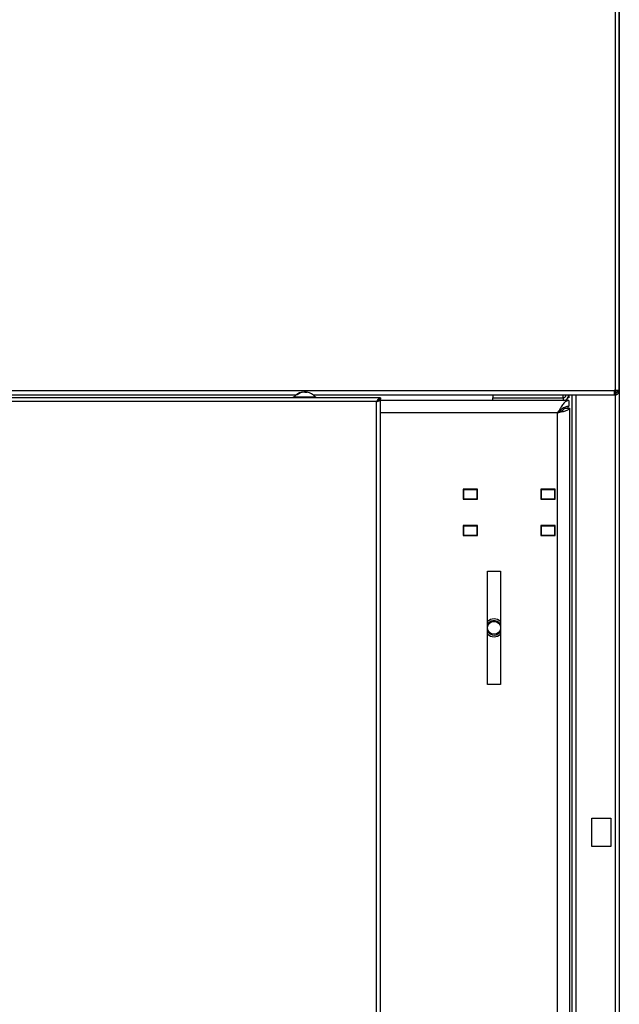
# Model space of a CAD drawing. Units: millimetres. Extents: x 75 to 6225, y 75 to 4380.
# Drawn here: x 1606 to 1923, y 2977 to 3497 of the extents above; entities that cross this region are included whole.
import ezdxf

# ---------------------------------------------------------------- set-up
doc = ezdxf.new("R2010")
doc.units = ezdxf.units.MM
doc.header["$LTSCALE"] = 15

msp = doc.modelspace()

# ---------------------------------------------------------------- linework, layer by layer
at = {"lineweight": 25}
for p, q in [((1920.709, 4160.099), (1920.709, 3300.999)), ((1922.759, 3300.999), (1922.759, 4160.099)), ((1922.839, 4160.499), (1922.839, 2599.6)), ((1920.709, 3300.999), (1920.309, 3300.999)), ((1920.309, 3300.999), (1920.309, 3300.599)), ((1920.709, 3300.999), (1922.759, 3300.999)), ((1920.709, 3300.999), (1920.709, 3299.649)), ((1921.959, 3300.599), (1921.959, 3300.999)), ((1922.759, 3300.599), (1922.759, 3300.999)), ((1796.759, 3297.049), (1596.244, 3297.049)), ((1596.318, 3298.549), (1752.326, 3298.549)), ((1920.309, 3300.599), (1596.419, 3300.599)), ((1750.759, 3297.549), (1750.759, 3297.049)), ((1750.759, 3297.549), (1759.05, 3297.549)), ((1756.106, 3299.975), (1756.106, 3300.015)), ((1757.412, 3299.975), (1757.03, 3300.015)), ((1757.03, 3299.774), (1757.03, 3300.015)), ((1757.412, 3299.769), (1757.412, 3300.015)), ((1759.05, 3297.549), (1762.759, 3297.549)), ((1761.192, 3298.549), (1920.309, 3298.549)), ((1762.759, 3297.049), (1762.759, 3297.549)), ((1796.759, 3295.949), (1795.959, 3295.949)), ((1796.759, 3297.049), (1796.759, 3296.249)), ((1796.759, 3295.949), (1796.759, 3296.249)), ((1796.759, 2595.149), (1796.759, 3295.949)), ((1856.139, 3298.549), (1856.139, 3297.049)), ((1856.139, 3297.049), (1893.119, 3297.049)), ((1856.139, 3295.549), (1856.139, 3297.049)), ((1893.259, 3298.429), (1893.119, 3298.429)), ((1893.119, 3298.429), (1893.119, 3297.049)), ((1893.259, 3297.049), (1893.119, 3297.049)), ((1893.259, 3298.549), (1893.259, 3298.429)), ((1893.259, 3297.049), (1893.259, 3298.429)), ((1896.139, 3298.429), (1893.259, 3298.429)), ((1893.259, 3297.049), (1893.259, 3295.549)), ((1896.139, 3297.049), (1895.787, 3297.049)), ((1896.139, 3298.549), (1896.139, 3298.429)), ((1896.139, 3298.429), (1896.139, 3297.049)), ((1897.839, 3298.549), (1897.839, 2599.599)), ((1899.889, 3298.549), (1899.889, 2599.599)), ((1920.309, 3298.549), (1920.309, 3300.599)), ((1920.709, 3299.649), (1920.309, 3299.649)), ((1920.309, 3299.349), (1920.709, 3299.349)), ((1920.309, 3298.549), (1920.709, 3298.549)), ((1921.042, 3299.394), (1920.709, 3299.349)), ((1920.709, 3299.349), (1920.709, 3298.549)), ((1921.255, 3298.623), (1920.709, 3298.549)), ((1920.789, 3299.36), (1920.789, 3299.673)), ((1920.789, 2599.6), (1920.789, 3298.56)), ((1921.042, 3299.394), (1921.255, 3298.623)), ((1921.959, 3300.599), (1922.759, 3300.599)), ((1794.709, 3294.999), (1596.108, 3294.999)), ((1794.709, 2596.099), (1794.709, 3294.999)), ((1795.759, 3295.549), (1795.25, 3295.549)), ((1896.159, 3295.549), (1796.759, 3295.549)), ((1893.759, 3291.549), (1896.759, 3291.549)), ((1895.759, 3292.549), (1896.159, 3292.549)), ((1895.759, 3292.459), (1895.759, 3291.549)), ((1896.159, 3295.549), (1896.159, 3292.549)), ((1896.759, 2599.549), (1896.759, 3291.549)), ((1890.259, 3289.049), (1796.759, 3289.049)), ((1890.259, 2602.049), (1890.259, 3289.049)), ((1848.009, 3248.749), (1840.509, 3248.749)), ((1840.509, 3248.749), (1840.509, 3243.549)), ((1840.759, 3243.649), (1840.759, 3248.649)), ((1840.759, 3248.649), (1847.759, 3248.649)), ((1840.759, 3243.649), (1847.759, 3243.649)), ((1847.759, 3243.649), (1847.759, 3248.649)), ((1847.759, 3248.649), (1848.009, 3248.649)), ((1847.759, 3243.649), (1848.009, 3243.649)), ((1848.009, 3243.549), (1848.009, 3248.749)), ((1889.009, 3248.749), (1881.509, 3248.749)), ((1881.509, 3248.749), (1881.509, 3243.549)), ((1881.509, 3248.649), (1881.759, 3248.649)), ((1881.509, 3243.649), (1881.759, 3243.649)), ((1881.759, 3243.649), (1881.759, 3248.649)), ((1881.759, 3248.649), (1888.759, 3248.649)), ((1881.759, 3243.649), (1888.759, 3243.649)), ((1882.759, 3243.549), (1882.759, 3243.649)), ((1887.259, 3248.649), (1887.259, 3248.749)), ((1887.259, 3243.549), (1887.259, 3243.649)), ((1888.759, 3243.649), (1888.759, 3248.649)), ((1888.759, 3248.649), (1889.009, 3248.649)), ((1888.759, 3243.649), (1889.009, 3243.649)), ((1889.009, 3243.549), (1889.009, 3248.749)), ((1840.509, 3243.549), (1848.009, 3243.549)), ((1881.509, 3243.549), (1889.009, 3243.549)), ((1848.009, 3229.549), (1840.509, 3229.549)), ((1840.509, 3229.549), (1840.509, 3224.349)), ((1840.759, 3224.449), (1840.759, 3229.449)), ((1840.759, 3229.449), (1847.759, 3229.449)), ((1847.759, 3224.449), (1847.759, 3229.449)), ((1847.759, 3229.449), (1848.009, 3229.449)), ((1848.009, 3224.349), (1848.009, 3229.549)), ((1889.009, 3229.549), (1881.509, 3229.549)), ((1881.509, 3229.549), (1881.509, 3224.349)), ((1881.509, 3229.449), (1881.759, 3229.449)), ((1881.759, 3224.449), (1881.759, 3229.449)), ((1881.759, 3229.449), (1888.759, 3229.449)), ((1882.759, 3229.449), (1882.759, 3229.549)), ((1887.259, 3229.449), (1887.259, 3229.549)), ((1888.759, 3224.449), (1888.759, 3229.449)), ((1888.759, 3229.449), (1889.009, 3229.449)), ((1889.009, 3224.349), (1889.009, 3229.549)), ((1840.509, 3224.349), (1848.009, 3224.349)), ((1840.759, 3224.449), (1847.759, 3224.449)), ((1847.759, 3224.449), (1848.009, 3224.449)), ((1881.509, 3224.449), (1881.759, 3224.449)), ((1881.509, 3224.349), (1889.009, 3224.349)), ((1881.759, 3224.449), (1888.759, 3224.449)), ((1882.759, 3224.349), (1882.759, 3224.449)), ((1887.259, 3224.349), (1887.259, 3224.449)), ((1888.759, 3224.449), (1889.009, 3224.449)), ((1853.359, 3145.549), (1853.359, 3205.549)), ((1853.359, 3205.549), (1860.159, 3205.549)), ((1860.159, 3205.549), (1860.159, 3145.549)), ((1860.159, 3145.549), (1853.359, 3145.549)), ((1908.339, 3075.049), (1918.339, 3075.049)), ((1908.339, 3060.049), (1908.339, 3075.049)), ((1918.339, 3075.049), (1918.339, 3060.049)), ((1918.339, 3060.049), (1908.339, 3060.049))]:
    msp.add_line(p, q, dxfattribs=at)
at = {"lineweight": 25, "flags": 128}
msp.add_lwpolyline([(1757.412, 3300.015), (1757.912, 3299.957), (1758.068, 3299.931)], dxfattribs=at)
at = {"lineweight": 25}
msp.add_circle((1856.759, 3175.549), 3.4, dxfattribs=at)
for centre, radius, start, end in [((1756.759, 3292.749), 7.3, 100.33319, 138.88791), ((1756.613, 3293.588), 6.447, 94.5135, 130.70095), ((1752.6, 3297.648), 0.849, 77.00303, 102.99697), ((1756.995, 3293.588), 6.447, 94.5135, 130.70095), ((1756.219, 3298.675), 1.367, 52.02116, 78.68298), ((1757.247, 3298.835), 1.2, 100.42864, 114.01868), ((1757.523, 3293.771), 5.999, 85.58169, 94.41831), ((1757.144, 3298.675), 1.367, 52.02116, 78.68298), ((1756.759, 3292.749), 7.3, 41.11209, 79.66681), ((1893.259, 3298.429), 1.38, 270, 0), ((1893.259, 3298.429), 2.88, 270, 0), ((1920.709, 3300.599), 1.25, 285.44756, 0), ((1920.709, 3300.599), 2.05, 285.44756, 0), ((1886.559, 3248.849), 0.2, 270, 330), ((1856.759, 3175.549), 4.75, 44.29206, 135.70794), ((1856.759, 3175.549), 3.8, 99.1229, 153.47465), ((1856.759, 3175.549), 3.8, 26.52535, 99.1229), ((1856.759, 3175.549), 3.8, 206.52535, 333.47465), ((1856.759, 3175.549), 4.75, 224.29206, 315.70794)]:
    msp.add_arc(centre, radius, start, end, dxfattribs=at)
for points, knots in [([(1796.759, 3297.049), (1796.611, 3297.026), (1796.289, 3296.975), (1795.793, 3296.55), (1795.257, 3295.862), (1794.896, 3295.293), (1794.709, 3294.999)], [0, 0, 0, 0, 0.216692, 0.4715099, 0.7264235, 1, 1, 1, 1]), ([(1796.759, 3296.249), (1796.561, 3296.224), (1796.151, 3296.171), (1795.528, 3295.76), (1795.041, 3295.317), (1794.769, 3295.057), (1794.709, 3294.999)], [0, 0, 0, 0, 0.2889531, 0.6002064, 0.9116125, 1, 1, 1, 1]), ([(1921.774, 3299.987), (1921.683, 3299.954), (1921.376, 3299.841), (1920.984, 3299.728), (1920.709, 3299.649)], [0, 0, 0, 0, 0.2970831, 1, 1, 1, 1]), ([(1896.159, 3295.549), (1895.671, 3295.453), (1894.695, 3295.26), (1893.23, 3293.778), (1891.751, 3291.635), (1890.761, 3289.919), (1890.259, 3289.049)], [0, 0, 0, 0, 0.2481389, 0.4964752, 0.7448121, 1, 1, 1, 1]), ([(1896.159, 3292.549), (1895.538, 3292.465), (1894.296, 3292.296), (1892.433, 3291.033), (1891.083, 3289.817), (1890.361, 3289.145), (1890.259, 3289.049)], [0, 0, 0, 0, 0.3153605, 0.6314876, 0.9476153, 1, 1, 1, 1])]:
    msp.add_open_spline(points, degree=3, knots=knots, dxfattribs=at)
for points in [[(1794.709, 3294.999), (1794.873, 3295.078), (1795.2, 3295.237), (1795.613, 3295.474), (1795.902, 3295.712), (1795.94, 3295.87), (1795.959, 3295.949)], [(1794.709, 3294.999), (1794.977, 3295.078), (1795.515, 3295.237), (1796.192, 3295.474), (1796.666, 3295.712), (1796.728, 3295.87), (1796.759, 3295.949)], [(1921.959, 3300.599), (1921.94, 3300.52), (1921.902, 3300.362), (1921.613, 3300.124), (1921.2, 3299.887), (1920.873, 3299.728), (1920.709, 3299.649)], [(1890.259, 3289.049), (1890.717, 3289.257), (1891.635, 3289.674), (1892.792, 3290.299), (1893.601, 3290.924), (1893.706, 3291.341), (1893.759, 3291.549)], [(1890.259, 3289.049), (1891.111, 3289.257), (1892.814, 3289.674), (1894.963, 3290.299), (1896.466, 3290.924), (1896.661, 3291.341), (1896.759, 3291.549)]]:
    msp.add_open_spline(points, degree=3, dxfattribs=at)

doc.saveas('drawing.dxf')
